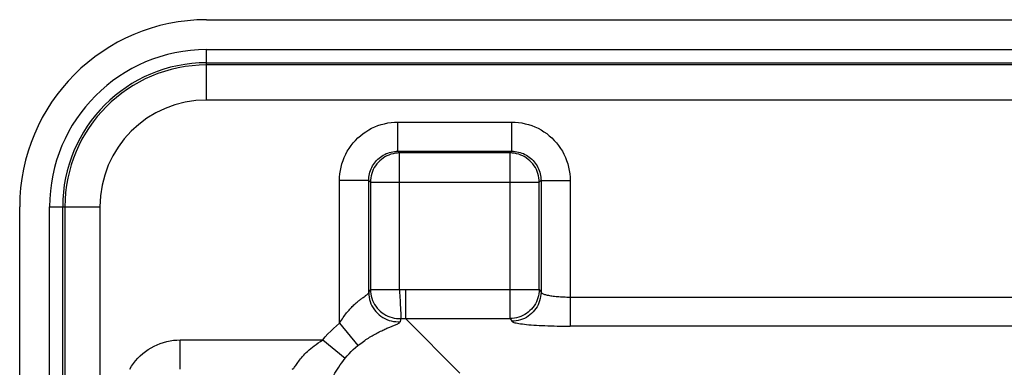
# Model space of a CAD drawing. Units: millimetres. Extents: x 112.9 to 183.7, y 78.2 to 149.
# Drawn here: x 112.9 to 146.6, y 137.2 to 149 of the extents above; entities that cross this region are included whole.
import ezdxf

# ---------------------------------------------------------------- set-up
doc = ezdxf.new("R2010")
doc.units = ezdxf.units.MM
doc.header["$LTSCALE"] = 16.335
doc.layers.get('0').update_dxf_attribs({"linetype": 'CONTINUOUS'})

msp = doc.modelspace()

# ---------------------------------------------------------------- linework, layer by layer
at = {"color": 7, "linetype": 'CONTINUOUS'}
for p, q in [((119.27, 149.037), (177.27, 149.037)), ((112.87, 84.637), (112.87, 142.637))]:
    msp.add_line(p, q, dxfattribs=at)
at = {"color": 253, "linetype": 'CONTINUOUS'}
for p, q in [((119.27, 146.291), (119.27, 148.014)), ((119.27, 148.014), (177.27, 148.014)), ((119.27, 147.565), (177.27, 147.565)), ((177.27, 147.489), (119.27, 147.489)), ((177.27, 146.291), (119.27, 146.291)), ((125.819, 144.537), (125.819, 145.536)), ((125.819, 145.536), (129.722, 145.536)), ((129.722, 144.537), (129.722, 145.536)), ((125.819, 144.537), (125.877, 144.479)), ((125.819, 144.537), (129.722, 144.537)), ((125.877, 139.811), (125.877, 144.479)), ((129.664, 144.479), (125.877, 144.479)), ((129.722, 144.537), (129.664, 144.479)), ((129.664, 138.82), (129.664, 144.479)), ((123.821, 138.661), (123.821, 143.539)), ((124.82, 143.539), (123.821, 143.539)), ((124.82, 139.703), (124.82, 143.539)), ((124.82, 143.539), (124.878, 143.481)), ((124.878, 143.481), (124.878, 139.811)), ((124.878, 143.481), (130.663, 143.481)), ((130.721, 143.539), (130.663, 143.481)), ((130.663, 139.816), (130.663, 143.481)), ((130.721, 143.539), (130.721, 139.719)), ((130.721, 143.539), (131.719, 143.539)), ((131.719, 143.539), (131.719, 138.557)), ((113.893, 84.637), (113.893, 142.637)), ((113.893, 142.637), (115.616, 142.637)), ((114.343, 84.637), (114.343, 142.637)), ((114.418, 142.637), (114.418, 84.637)), ((115.616, 142.637), (115.616, 84.637)), ((124.631, 139.54), (124.696, 139.586)), ((124.82, 139.703), (124.833, 139.728)), ((124.833, 139.728), (124.846, 139.752)), ((124.846, 139.752), (124.859, 139.776)), ((124.878, 139.811), (125.877, 139.811)), ((126.043, 139.816), (130.663, 139.816)), ((126.076, 139.816), (126.076, 138.82)), ((130.663, 139.816), (130.721, 139.719)), ((125.889, 139.567), (125.896, 139.412)), ((131.719, 139.553), (155.636, 139.553)), ((123.821, 138.661), (124.448, 137.891)), ((125.547, 138.526), (125.709, 138.592)), ((125.907, 138.712), (125.918, 138.77)), ((125.918, 138.77), (125.926, 138.816)), ((126.051, 138.82), (129.664, 138.82)), ((127.944, 136.952), (126.077, 138.82)), ((129.664, 138.82), (129.722, 138.723)), ((125.481, 138.498), (125.547, 138.526)), ((164.933, 138.557), (131.719, 138.557)), ((118.369, 137.087), (118.369, 138.086)), ((118.369, 138.086), (123.247, 138.086)), ((123.247, 138.086), (124.017, 137.46))]:
    msp.add_line(p, q, dxfattribs=at)
for points in [[(123.821, 143.539), (123.825, 143.655), (123.835, 143.77), (123.851, 143.884), (123.875, 143.998), (123.905, 144.111), (123.942, 144.221), (123.984, 144.33), (124.034, 144.435), (124.089, 144.537), (124.15, 144.636), (124.216, 144.732), (124.288, 144.823), (124.366, 144.909), (124.448, 144.992), (124.535, 145.069), (124.626, 145.141), (124.721, 145.208), (124.82, 145.269), (124.922, 145.324), (125.028, 145.373), (125.136, 145.416), (125.246, 145.452), (125.36, 145.482), (125.473, 145.506), (125.588, 145.523), (125.703, 145.533), (125.819, 145.536)], [(129.722, 145.536), (129.838, 145.533), (129.953, 145.523), (130.067, 145.506), (130.181, 145.482), (130.294, 145.452), (130.405, 145.416), (130.513, 145.373), (130.619, 145.324), (130.721, 145.269), (130.82, 145.208), (130.915, 145.141), (131.006, 145.069), (131.093, 144.992), (131.175, 144.909), (131.253, 144.823), (131.324, 144.732), (131.391, 144.636), (131.452, 144.537), (131.507, 144.435), (131.556, 144.33), (131.599, 144.222), (131.636, 144.111), (131.666, 143.998), (131.689, 143.884), (131.706, 143.77), (131.716, 143.655), (131.719, 143.539)], [(124.82, 143.539), (124.822, 143.597), (124.826, 143.654), (124.835, 143.712), (124.846, 143.769), (124.861, 143.826), (124.879, 143.881), (124.901, 143.935), (124.925, 143.988), (124.953, 144.039), (124.983, 144.089), (125.016, 144.136), (125.052, 144.182), (125.091, 144.225), (125.132, 144.266), (125.176, 144.305), (125.221, 144.341), (125.269, 144.374), (125.318, 144.405), (125.369, 144.432), (125.422, 144.457), (125.476, 144.478), (125.532, 144.496), (125.588, 144.511), (125.645, 144.523), (125.703, 144.531), (125.761, 144.536), (125.819, 144.537)], [(125.877, 144.479), (125.802, 144.476), (125.728, 144.468), (125.655, 144.454), (125.583, 144.434), (125.512, 144.41), (125.444, 144.38), (125.378, 144.345), (125.315, 144.305), (125.255, 144.261), (125.198, 144.212), (125.146, 144.159), (125.097, 144.103), (125.052, 144.042), (125.013, 143.979), (124.978, 143.913), (124.948, 143.845), (124.923, 143.775), (124.904, 143.703), (124.89, 143.629), (124.881, 143.555), (124.878, 143.481)], [(130.663, 143.481), (130.66, 143.555), (130.651, 143.629), (130.637, 143.703), (130.618, 143.775), (130.593, 143.845), (130.563, 143.913), (130.528, 143.979), (130.488, 144.042), (130.444, 144.103), (130.395, 144.159), (130.343, 144.212), (130.286, 144.261), (130.226, 144.305), (130.163, 144.345), (130.097, 144.38), (130.028, 144.41), (129.958, 144.434), (129.886, 144.454), (129.813, 144.468), (129.739, 144.476), (129.664, 144.479)], [(129.722, 144.537), (129.78, 144.536), (129.838, 144.531), (129.896, 144.523), (129.953, 144.511), (130.009, 144.496), (130.065, 144.478), (130.119, 144.457), (130.172, 144.432), (130.223, 144.405), (130.272, 144.374), (130.32, 144.341), (130.365, 144.305), (130.409, 144.266), (130.45, 144.225), (130.488, 144.182), (130.524, 144.136), (130.558, 144.089), (130.588, 144.039), (130.616, 143.988), (130.64, 143.935), (130.661, 143.881), (130.68, 143.826), (130.695, 143.769), (130.706, 143.712), (130.714, 143.655), (130.719, 143.597), (130.721, 143.539)], [(124.696, 139.586), (124.716, 139.6), (124.735, 139.614), (124.753, 139.628), (124.77, 139.641), (124.784, 139.654), (124.797, 139.667), (124.807, 139.679), (124.815, 139.691), (124.82, 139.703)], [(124.82, 139.703), (124.824, 139.625), (124.833, 139.547), (124.849, 139.471), (124.871, 139.395), (124.899, 139.322), (124.932, 139.251), (124.971, 139.182), (125.015, 139.117), (125.064, 139.056), (125.118, 138.998), (125.176, 138.945), (125.238, 138.897), (125.304, 138.854), (125.373, 138.816), (125.444, 138.783), (125.518, 138.756), (125.594, 138.735), (125.671, 138.72), (125.75, 138.711), (125.828, 138.708), (125.907, 138.712)], [(124.859, 139.776), (124.872, 139.799), (124.878, 139.811)], [(124.878, 139.811), (124.881, 139.734), (124.891, 139.658), (124.906, 139.583), (124.926, 139.51), (124.953, 139.437), (124.985, 139.367), (125.022, 139.3), (125.064, 139.236), (125.111, 139.175), (125.163, 139.118), (125.218, 139.065), (125.278, 139.017), (125.341, 138.973), (125.408, 138.934), (125.477, 138.9), (125.548, 138.872), (125.622, 138.849), (125.697, 138.832), (125.773, 138.821), (125.85, 138.816), (125.926, 138.816)], [(125.877, 139.811), (125.91, 139.812), (125.943, 139.814), (125.976, 139.815), (126.01, 139.815), (126.043, 139.816)], [(125.877, 139.811), (125.88, 139.727), (125.889, 139.567)], [(130.663, 139.816), (130.66, 139.742), (130.651, 139.668), (130.637, 139.596), (130.618, 139.524), (130.593, 139.454), (130.563, 139.385), (130.528, 139.32), (130.488, 139.257), (130.444, 139.197), (130.395, 139.14), (130.342, 139.088), (130.286, 139.039), (130.226, 138.995), (130.163, 138.955), (130.097, 138.92), (130.028, 138.89), (129.958, 138.865), (129.886, 138.845), (129.813, 138.831), (129.739, 138.823), (129.664, 138.82)], [(130.721, 139.719), (130.718, 139.645), (130.709, 139.571), (130.695, 139.498), (130.675, 139.426), (130.65, 139.356), (130.62, 139.288), (130.585, 139.222), (130.546, 139.159), (130.501, 139.1), (130.453, 139.043), (130.4, 138.99), (130.343, 138.942), (130.283, 138.898), (130.22, 138.858), (130.154, 138.823), (130.086, 138.793), (130.016, 138.768), (129.944, 138.749), (129.871, 138.735), (129.797, 138.726), (129.722, 138.723)], [(130.721, 139.719), (130.725, 139.709), (130.733, 139.7), (130.744, 139.69), (130.758, 139.68), (130.775, 139.671), (130.795, 139.662), (130.818, 139.653), (130.843, 139.644), (130.872, 139.635), (130.903, 139.627), (130.937, 139.619), (130.973, 139.612), (131.012, 139.605), (131.053, 139.598), (131.096, 139.592), (131.14, 139.586), (131.187, 139.58), (131.236, 139.575), (131.285, 139.571), (131.337, 139.567), (131.389, 139.563), (131.443, 139.56), (131.497, 139.558), (131.552, 139.556), (131.608, 139.554), (131.664, 139.554), (131.719, 139.553)], [(123.821, 138.661), (123.855, 138.714), (123.887, 138.764), (123.919, 138.811), (123.95, 138.855), (123.979, 138.896), (124.009, 138.935), (124.037, 138.973), (124.065, 139.008), (124.093, 139.042), (124.121, 139.075), (124.148, 139.107), (124.176, 139.138), (124.204, 139.169), (124.232, 139.198), (124.259, 139.227), (124.287, 139.255), (124.315, 139.282), (124.343, 139.308), (124.37, 139.333), (124.397, 139.356), (124.423, 139.379), (124.447, 139.399), (124.471, 139.419), (124.494, 139.437), (124.517, 139.455), (124.54, 139.473), (124.563, 139.49), (124.586, 139.507), (124.608, 139.523), (124.631, 139.54)], [(125.896, 139.412), (125.904, 139.268), (125.907, 139.201)], [(125.907, 139.201), (125.913, 139.079), (125.916, 139.026), (125.92, 138.935)], [(125.92, 138.935), (125.922, 138.899), (125.924, 138.869), (125.925, 138.845), (125.926, 138.827), (125.926, 138.816)], [(123.247, 138.086), (123.334, 138.19), (123.425, 138.291), (123.519, 138.388), (123.617, 138.482), (123.717, 138.573), (123.821, 138.661)], [(125.709, 138.592), (125.739, 138.605), (125.767, 138.617), (125.795, 138.63), (125.819, 138.642), (125.842, 138.654), (125.863, 138.665), (125.879, 138.677), (125.892, 138.689), (125.901, 138.7), (125.907, 138.712)], [(125.926, 138.816), (125.951, 138.817), (125.976, 138.818), (126.001, 138.819), (126.026, 138.819), (126.051, 138.82)], [(129.722, 138.723), (129.731, 138.713), (129.746, 138.703), (129.768, 138.694), (129.796, 138.684), (129.83, 138.675), (129.87, 138.666), (129.915, 138.657), (129.967, 138.648), (130.024, 138.639), (130.086, 138.631), (130.154, 138.623), (130.227, 138.616), (130.304, 138.608), (130.386, 138.602), (130.472, 138.595), (130.562, 138.589), (130.655, 138.584), (130.752, 138.579), (130.852, 138.574), (130.955, 138.57), (131.06, 138.567), (131.167, 138.564), (131.276, 138.561), (131.386, 138.56), (131.497, 138.558), (131.608, 138.557), (131.719, 138.557)], [(124.448, 137.891), (124.498, 137.93), (124.546, 137.968), (124.594, 138.003), (124.64, 138.037), (124.684, 138.068), (124.728, 138.097), (124.77, 138.126), (124.812, 138.152), (124.854, 138.178), (124.895, 138.203), (124.936, 138.228), (124.977, 138.251), (125.018, 138.274), (125.06, 138.297), (125.101, 138.319), (125.142, 138.341), (125.184, 138.361), (125.224, 138.382), (125.265, 138.401), (125.304, 138.419), (125.342, 138.437), (125.378, 138.453), (125.413, 138.469), (125.447, 138.483), (125.481, 138.498)], [(116.639, 137.087), (116.7, 137.186), (116.766, 137.282), (116.838, 137.373), (116.916, 137.459), (116.998, 137.542), (117.085, 137.619), (117.176, 137.691), (117.271, 137.758), (117.37, 137.819), (117.472, 137.874), (117.578, 137.923), (117.686, 137.966), (117.796, 138.002), (117.91, 138.032), (118.023, 138.056), (118.138, 138.073), (118.253, 138.083), (118.369, 138.086)], [(122.324, 137.214), (122.371, 137.28), (122.397, 137.317), (122.425, 137.355), (122.455, 137.394), (122.487, 137.435), (122.522, 137.476), (122.558, 137.519), (122.597, 137.562), (122.639, 137.606), (122.683, 137.651), (122.73, 137.696), (122.781, 137.742), (122.835, 137.789), (122.892, 137.837), (122.954, 137.885), (123.02, 137.934), (123.091, 137.984), (123.166, 138.035), (123.247, 138.086)], [(124.017, 137.46), (124.082, 137.538), (124.15, 137.613), (124.221, 137.686), (124.294, 137.757), (124.37, 137.825), (124.448, 137.891)], [(123.323, 136.218), (123.388, 136.375), (123.412, 136.432), (123.438, 136.492), (123.465, 136.553), (123.494, 136.615), (123.524, 136.679), (123.556, 136.744), (123.59, 136.81), (123.627, 136.878), (123.665, 136.946), (123.706, 137.016), (123.75, 137.087), (123.796, 137.159), (123.846, 137.233), (123.899, 137.307), (123.956, 137.383), (124.017, 137.46)], [(122.204, 137.087), (122.218, 137.093), (122.232, 137.103), (122.248, 137.118), (122.265, 137.136), (122.283, 137.159), (122.303, 137.185), (122.324, 137.214)]]:
    msp.add_lwpolyline(points, dxfattribs=at)
at = {"color": 7, "linetype": 'CONTINUOUS'}
msp.add_arc((119.27, 142.637), 6.4, 90, 180, dxfattribs=at)
at = {"color": 253, "linetype": 'CONTINUOUS'}
for radius in [5.377, 4.928, 4.852, 3.654]:
    msp.add_arc((119.27, 142.637), radius, 90, 180, dxfattribs=at)

doc.saveas('drawing.dxf')
